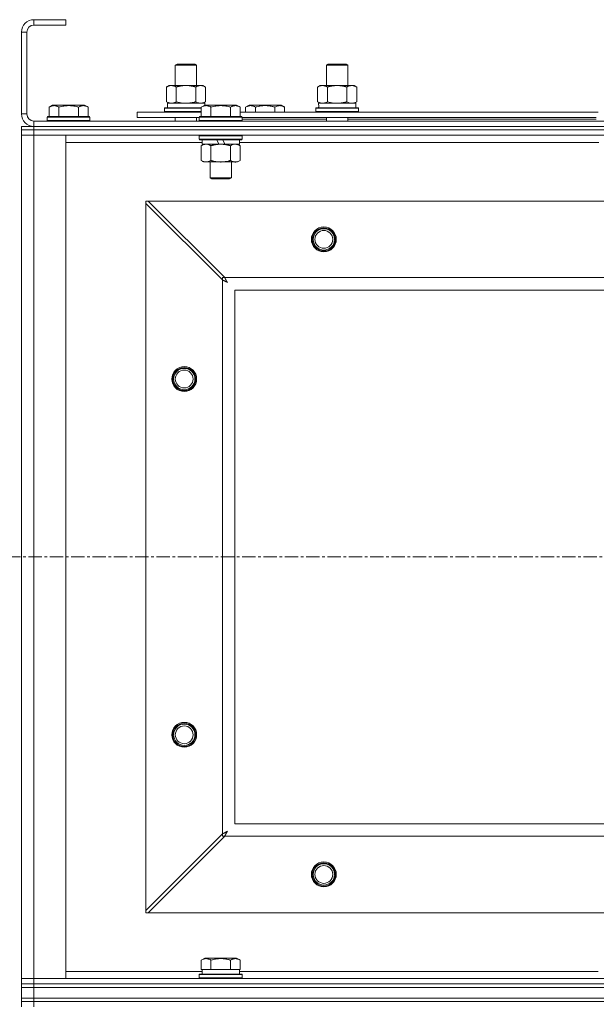
# Model space of a CAD drawing. Units: millimetres. Extents: x 0 to 24494, y -6 to 16800.
# Drawn here: x 4638 to 4962, y 13473 to 14026 of the extents above; entities that cross this region are included whole.
import ezdxf

# ---------------------------------------------------------------- set-up
doc = ezdxf.new("R2010")
doc.units = ezdxf.units.MM
doc.linetypes.add('K5LT_AXLED', pattern=[12, 7.5, -1.5, 1.5, -1.5])
doc.linetypes.add('K5LT_THIN', pattern=[0])
for name, color, linetype, true_color in [('OSI', 2, 'Continuous', 0xffff00), ('R', 1, 'Continuous', 0xff0000), ('WELDING', 7, 'Continuous', 0xffffff)]:
    doc.layers.add(name, color=color, linetype=linetype, true_color=true_color)

msp = doc.modelspace()

# ---------------------------------------------------------------- linework, layer by layer
at = {"layer": 'OSI', "color": 30, "linetype": 'K5LT_AXLED', "lineweight": 18, "true_color": 0xff8000}
msp.add_line((3286.94, 13724.19), (7330.94, 13724.19), dxfattribs=at)
at = {"layer": 'R', "color": 7, "linetype": 'K5LT_THIN', "lineweight": 18}
for p, q in [((4645.94, 14026.19), (4645.94, 14023.19)), ((4663.94, 14026.19), (4645.94, 14026.19)), ((4663.94, 14026.19), (4663.94, 14023.19)), ((4663.94, 14023.19), (4645.94, 14023.19)), ((4638.94, 14019.19), (4638.94, 13973.19)), ((4641.94, 14019.19), (4638.94, 14019.19)), ((4641.94, 14019.19), (4641.94, 13973.19)), ((4725.44, 14000.61), (4726.44, 14001.19)), ((4725.44, 14000.61), (4736.63, 14000.61)), ((4725.44, 13989.19), (4725.44, 14000.61)), ((4726.44, 14001.19), (4735.77, 14001.19)), ((4735.77, 14001.19), (4736.44, 14001.19)), ((4737.44, 14000.61), (4736.44, 14001.19)), ((4736.63, 14000.61), (4737.44, 14000.61)), ((4737.44, 13989.19), (4737.44, 14000.61)), ((4810.44, 14000.61), (4811.44, 14001.19)), ((4810.44, 14000.61), (4821.63, 14000.61)), ((4810.44, 13989.19), (4810.44, 14000.61)), ((4811.44, 14001.19), (4820.77, 14001.19)), ((4820.77, 14001.19), (4821.44, 14001.19)), ((4822.44, 14000.61), (4821.44, 14001.19)), ((4821.63, 14000.61), (4822.44, 14000.61)), ((4822.44, 13989.19), (4822.44, 14000.61)), ((4720.47, 13988.34), (4721.94, 13989.19)), ((4720.47, 13980.03), (4720.47, 13988.34)), ((4721.94, 13989.19), (4731.44, 13989.19)), ((4725.95, 13980.03), (4725.95, 13988.34)), ((4731.44, 13989.19), (4740.94, 13989.19)), ((4736.92, 13980.03), (4736.92, 13988.34)), ((4742.41, 13988.34), (4740.94, 13989.19)), ((4742.41, 13980.03), (4742.41, 13988.34)), ((4805.47, 13988.34), (4806.94, 13989.19)), ((4805.47, 13980.03), (4805.47, 13988.34)), ((4806.94, 13989.19), (4816.44, 13989.19)), ((4810.95, 13980.03), (4810.95, 13988.34)), ((4816.44, 13989.19), (4825.94, 13989.19)), ((4821.92, 13980.03), (4821.92, 13988.34)), ((4827.41, 13988.34), (4825.94, 13989.19)), ((4827.41, 13980.03), (4827.41, 13988.34)), ((4654.47, 13977.03), (4656.46, 13978.19)), ((4654.47, 13977.03), (4654.47, 13971.69)), ((4674.41, 13978.19), (4656.46, 13978.19)), ((4659.95, 13977.03), (4659.95, 13971.69)), ((4670.92, 13977.03), (4670.92, 13971.69)), ((4676.41, 13977.03), (4674.41, 13978.19)), ((4676.41, 13977.03), (4676.41, 13971.69)), ((4719.44, 13976.39), (4719.61, 13976.69)), ((4719.44, 13974.49), (4719.44, 13976.39)), ((4719.44, 13976.39), (4739.97, 13976.39)), ((4719.61, 13976.69), (4739.97, 13976.69)), ((4720.47, 13980.03), (4721.94, 13979.19)), ((4720.99, 13979.19), (4741.94, 13979.19)), ((4721.07, 13977.81), (4721, 13976.69)), ((4739.97, 13977.03), (4741.96, 13978.19)), ((4739.97, 13977.03), (4739.97, 13971.69)), ((4742.41, 13980.03), (4740.94, 13979.19)), ((4741.94, 13978.17), (4741.94, 13979.19)), ((4759.91, 13978.19), (4741.96, 13978.19)), ((4745.45, 13977.03), (4745.45, 13971.69)), ((4756.42, 13977.03), (4756.42, 13971.69)), ((4761.91, 13977.03), (4759.91, 13978.19)), ((4761.91, 13977.03), (4761.91, 13971.69)), ((4764.97, 13977.03), (4766.96, 13978.19)), ((4764.97, 13977.03), (4764.97, 13974.19)), ((4775.94, 13978.19), (4766.96, 13978.19)), ((4770.45, 13977.03), (4770.45, 13974.19)), ((4784.91, 13978.19), (4775.94, 13978.19)), ((4781.42, 13977.03), (4781.42, 13974.19)), ((4786.91, 13977.03), (4784.91, 13978.19)), ((4786.91, 13977.03), (4786.91, 13974.19)), ((4804.44, 13976.39), (4804.61, 13976.69)), ((4804.44, 13974.49), (4804.44, 13976.39)), ((4804.44, 13976.39), (4828.44, 13976.39)), ((4804.61, 13976.69), (4828.26, 13976.69)), ((4805.47, 13980.03), (4806.94, 13979.19)), ((4805.99, 13979.19), (4826.94, 13979.19)), ((4806.07, 13977.81), (4806, 13976.69)), ((4827.41, 13980.03), (4825.94, 13979.19)), ((4826.94, 13976.69), (4826.94, 13979.19)), ((4828.44, 13976.39), (4828.26, 13976.69)), ((4828.44, 13974.49), (4828.44, 13976.39)), ((4638.94, 13973.19), (4641.94, 13973.19)), ((4653.44, 13971.39), (4653.61, 13971.69)), ((4653.44, 13971.39), (4653.44, 13969.49)), ((4677.44, 13971.39), (4653.44, 13971.39)), ((4677.26, 13971.69), (4653.61, 13971.69)), ((4677.44, 13971.39), (4677.26, 13971.69)), ((4677.44, 13971.39), (4677.44, 13969.49)), ((4703.94, 13971.19), (4703.94, 13974.19)), ((4703.94, 13974.19), (4739.97, 13974.19)), ((4703.94, 13971.19), (4738.94, 13971.19)), ((4719.44, 13974.49), (4719.61, 13974.19)), ((4719.44, 13974.49), (4739.97, 13974.49)), ((4725.44, 13969.19), (4725.44, 13971.19)), ((4737.44, 13969.19), (4737.44, 13971.19)), ((4738.94, 13971.39), (4739.11, 13971.69)), ((4738.94, 13971.39), (4738.94, 13969.49)), ((4762.94, 13971.39), (4738.94, 13971.39)), ((4762.76, 13971.69), (4739.11, 13971.69)), ((4761.91, 13974.19), (4963.17, 13974.19)), ((4762.94, 13971.39), (4762.76, 13971.69)), ((4762.94, 13971.39), (4762.94, 13969.49)), ((4762.94, 13971.19), (4962.14, 13971.19)), ((4804.44, 13974.49), (4804.61, 13974.19)), ((4804.44, 13974.49), (4828.44, 13974.49)), ((4810.44, 13969.19), (4810.44, 13971.19)), ((4822.44, 13969.19), (4822.44, 13971.19)), ((4828.44, 13974.49), (4828.26, 13974.19)), ((4638.94, 13964.19), (4638.94, 13966.19)), ((4638.94, 13966.19), (4645.94, 13966.19)), ((4645.94, 13969.19), (5971.94, 13969.19)), ((4645.94, 13969.19), (4645.94, 13966.19)), ((4645.94, 13966.19), (5971.94, 13966.19)), ((4645.94, 13966.19), (5971.94, 13966.19)), ((4645.94, 13964.19), (4645.94, 13966.19)), ((4677.44, 13969.49), (4653.44, 13969.49)), ((4653.44, 13969.49), (4653.61, 13969.19)), ((4677.44, 13969.49), (4677.26, 13969.19)), ((4762.94, 13969.49), (4738.94, 13969.49)), ((4738.94, 13969.49), (4739.11, 13969.19)), ((4762.94, 13969.49), (4762.76, 13969.19)), ((4762.94, 13970.19), (4810.44, 13970.19)), ((4822.44, 13970.19), (4962.14, 13970.19)), ((4638.94, 13964.19), (4645.94, 13964.19)), ((4638.94, 13964.19), (4638.94, 13961.19)), ((4645.94, 13964.19), (4638.94, 13964.19)), ((4645.94, 13961.19), (4638.94, 13961.19)), ((4638.94, 13487.19), (4638.94, 13961.19)), ((4638.94, 13961.19), (4645.94, 13961.19)), ((4645.94, 13964.19), (4645.94, 13961.19)), ((5971.94, 13964.19), (4645.94, 13964.19)), ((4645.94, 13964.19), (5971.94, 13964.19)), ((4645.94, 13961.19), (4645.94, 13487.19)), ((4645.94, 13961.19), (4663.94, 13961.19)), ((5971.94, 13961.19), (4645.94, 13961.19)), ((4663.94, 13961.19), (4663.94, 13487.19)), ((4738.94, 13960.89), (4739.11, 13961.19)), ((4738.94, 13960.89), (4738.94, 13958.99)), ((4762.94, 13960.89), (4738.94, 13960.89)), ((4762.94, 13960.89), (4762.76, 13961.19)), ((4762.94, 13960.89), (4762.94, 13958.99)), ((4740.44, 13957.19), (4663.94, 13957.19)), ((4762.94, 13958.99), (4738.94, 13958.99)), ((4738.94, 13958.99), (4739.11, 13958.69)), ((4762.76, 13958.69), (4739.11, 13958.69)), ((4739.97, 13955.34), (4741.44, 13956.19)), ((4739.97, 13955.34), (4739.97, 13947.03)), ((4740.44, 13958.69), (4740.44, 13956.19)), ((4749.92, 13956.19), (4740.44, 13956.19)), ((4745.45, 13955.34), (4745.45, 13947.03)), ((4749.92, 13956.19), (4748.76, 13958.69)), ((4749.92, 13956.19), (4750.94, 13956.19)), ((4750.94, 13956.19), (4753.23, 13956.19)), ((4753.23, 13956.19), (4752.07, 13958.69)), ((4761.44, 13956.19), (4753.23, 13956.19)), ((4756.42, 13955.34), (4756.42, 13947.03)), ((4761.91, 13955.34), (4760.44, 13956.19)), ((4761.44, 13958.69), (4761.44, 13956.19)), ((4963.64, 13957.19), (4761.44, 13957.19)), ((4761.91, 13955.34), (4761.91, 13947.03)), ((4762.94, 13958.99), (4762.76, 13958.69)), ((4739.97, 13947.03), (4741.44, 13946.19)), ((4742.71, 13946.19), (4741.44, 13946.19)), ((4760.44, 13946.19), (4742.71, 13946.19)), ((4744.94, 13946.19), (4744.94, 13937.26)), ((4756.94, 13946.19), (4756.94, 13937.26)), ((4761.91, 13947.03), (4760.44, 13946.19)), ((4756.94, 13937.26), (4744.94, 13937.26)), ((4744.94, 13937.26), (4745.94, 13936.69)), ((4756.94, 13937.26), (4755.94, 13936.69)), ((4755.94, 13936.69), (4745.94, 13936.69)), ((4708.94, 13924.19), (4708.94, 13922.9)), ((4710.22, 13924.19), (4708.94, 13924.19)), ((4751.94, 13879.9), (4708.94, 13922.9)), ((4708.94, 13922.9), (4708.94, 13525.47)), ((5907.66, 13924.19), (4710.22, 13924.19)), ((4710.22, 13924.19), (4753.22, 13881.19)), ((4751.94, 13881.19), (4751.94, 13879.9)), ((4753.22, 13881.19), (4751.94, 13881.19)), ((4751.94, 13568.47), (4751.94, 13879.9)), ((4753.22, 13881.19), (5864.66, 13881.19)), ((5858.94, 13874.19), (4758.94, 13874.19)), ((4758.94, 13874.19), (4758.94, 13574.19)), ((4758.94, 13574.19), (5858.94, 13574.19)), ((4708.94, 13525.47), (4751.94, 13568.47)), ((4753.22, 13567.19), (4710.22, 13524.19)), ((4751.94, 13568.47), (4751.94, 13567.19)), ((4751.94, 13567.19), (4753.22, 13567.19)), ((5864.66, 13567.19), (4753.22, 13567.19)), ((4708.94, 13525.47), (4708.94, 13524.19)), ((4708.94, 13524.19), (4710.22, 13524.19)), ((4710.22, 13524.19), (5907.66, 13524.19)), ((4739.97, 13497.53), (4741.96, 13498.69)), ((4739.97, 13497.53), (4739.97, 13492.19)), ((4750.94, 13498.69), (4741.96, 13498.69)), ((4745.45, 13497.53), (4745.45, 13492.19)), ((4759.91, 13498.69), (4750.94, 13498.69)), ((4756.42, 13497.53), (4756.42, 13492.19)), ((4761.91, 13497.53), (4759.91, 13498.69)), ((4761.91, 13497.53), (4761.91, 13492.19)), ((4663.94, 13491.19), (4740.44, 13491.19)), ((4738.94, 13489.39), (4739.11, 13489.69)), ((4738.94, 13487.49), (4738.94, 13489.39)), ((4738.94, 13489.39), (4762.94, 13489.39)), ((4739.11, 13489.69), (4762.76, 13489.69)), ((4740.47, 13492.19), (4739.97, 13492.19)), ((4740.44, 13489.69), (4740.44, 13492.19)), ((4740.47, 13492.19), (4744.95, 13492.19)), ((4745.45, 13492.19), (4744.95, 13492.19)), ((4746.46, 13492.19), (4745.45, 13492.19)), ((4746.46, 13492.19), (4755.41, 13492.19)), ((4756.42, 13492.19), (4755.41, 13492.19)), ((4756.93, 13492.19), (4756.42, 13492.19)), ((4756.93, 13492.19), (4761.4, 13492.19)), ((4761.91, 13492.19), (4761.4, 13492.19)), ((4761.44, 13489.69), (4761.44, 13492.19)), ((4761.44, 13491.19), (4963.17, 13491.19)), ((4762.94, 13489.39), (4762.76, 13489.69)), ((4762.94, 13487.49), (4762.94, 13489.39)), ((4638.94, 13487.19), (4645.94, 13487.19)), ((4638.94, 13484.19), (4638.94, 13487.19)), ((4645.94, 13487.19), (4638.94, 13487.19)), ((4645.94, 13484.19), (4638.94, 13484.19)), ((4638.94, 13482.19), (4638.94, 13484.19)), ((4638.94, 13484.19), (4645.94, 13484.19)), ((4645.94, 13484.19), (4645.94, 13487.19)), ((4663.94, 13487.19), (4645.94, 13487.19)), ((4645.94, 13487.19), (5971.94, 13487.19)), ((4645.94, 13484.19), (5971.94, 13484.19)), ((4645.94, 13484.19), (5971.94, 13484.19)), ((4645.94, 13482.19), (4645.94, 13484.19)), ((4738.94, 13487.49), (4739.11, 13487.19)), ((4738.94, 13487.49), (4762.94, 13487.49)), ((4762.94, 13487.49), (4762.76, 13487.19)), ((4645.94, 13482.19), (4638.94, 13482.19)), ((4638.94, 13476.19), (4638.94, 13482.19)), ((4638.94, 13482.19), (4645.94, 13482.19)), ((4645.94, 13482.19), (5971.94, 13482.19)), ((4645.94, 13482.19), (5971.94, 13482.19)), ((4645.94, 13476.19), (4645.94, 13482.19)), ((4638.94, 13474.19), (4638.94, 13476.19)), ((4638.94, 13476.19), (4645.94, 13476.19)), ((4645.94, 13476.19), (4638.94, 13476.19)), ((4645.94, 13474.19), (4638.94, 13474.19)), ((4638.94, 13474.19), (4645.94, 13474.19)), ((4638.94, 13474.19), (4638.94, 13471.19)), ((4645.94, 13476.19), (5971.94, 13476.19)), ((4645.94, 13474.19), (4645.94, 13476.19)), ((4645.94, 13476.19), (5971.94, 13476.19)), ((4645.94, 13474.19), (5971.94, 13474.19)), ((4645.94, 13474.19), (4645.94, 13471.19)), ((5971.94, 13474.19), (4645.94, 13474.19))]:
    msp.add_line(p, q, dxfattribs=at)
for centre, radius in [((4808.94, 13902.69), 7), ((4808.94, 13902.69), 6.5), ((4808.94, 13902.69), 6), ((4808.94, 13902.69), 5), ((4730.44, 13824.19), 7), ((4730.44, 13824.19), 6.5), ((4730.44, 13824.19), 6), ((4730.44, 13824.19), 5), ((4730.44, 13624.19), 7), ((4730.44, 13624.19), 6.5), ((4730.44, 13624.19), 6), ((4730.44, 13624.19), 5), ((4808.94, 13545.69), 7), ((4808.94, 13545.69), 6.5), ((4808.94, 13545.69), 6), ((4808.94, 13545.69), 5)]:
    msp.add_circle(centre, radius, dxfattribs=at)
for centre, radius, start, end in [((4645.94, 14019.19), 7, 90, 180), ((4645.94, 14019.19), 4, 90, 180), ((4645.94, 13973.19), 7, 180, 270), ((4645.94, 13973.19), 4, 180, 270)]:
    msp.add_arc(centre, radius, start, end, dxfattribs=at)
for centre in [(4731.44, 13981.36), (4816.44, 13981.36)]:
    msp.add_ellipse(centre, major_axis=(0, 22.52), ratio=0.466308, start_param=1.667355, end_param=1.779747, dxfattribs=at)
at = {"layer": 'WELDING', "color": 7, "linetype": 'K5LT_THIN', "lineweight": 18}
for p, q in [((4725.95, 13980.03), (4727.75, 13979.58)), ((4727.75, 13979.58), (4729.59, 13979.29)), ((4729.59, 13979.29), (4731.44, 13979.19)), ((4810.95, 13980.03), (4812.75, 13979.58)), ((4812.75, 13979.58), (4814.59, 13979.29)), ((4814.59, 13979.29), (4816.44, 13979.19)), ((4821.92, 13980.03), (4822.82, 13979.58)), ((4822.82, 13979.58), (4823.74, 13979.29)), ((4823.74, 13979.29), (4824.66, 13979.19)), ((4743.63, 13956.08), (4742.71, 13956.19)), ((4744.55, 13955.79), (4743.63, 13956.08)), ((4745.45, 13955.34), (4744.55, 13955.79)), ((4756.96, 13955.62), (4756.42, 13955.34)), ((4757.87, 13955.98), (4756.96, 13955.62)), ((4758.79, 13956.17), (4757.87, 13955.98)), ((4759.16, 13956.19), (4758.79, 13956.17)), ((4752.11, 13879.81), (4751.94, 13879.9)), ((4752.3, 13879.72), (4752.11, 13879.81)), ((4752.4, 13879.66), (4752.3, 13879.72)), ((4752.46, 13879.63), (4752.4, 13879.66)), ((4752.48, 13879.62), (4752.46, 13879.63)), ((4752.5, 13879.61), (4752.48, 13879.62)), ((4752.67, 13879.52), (4752.5, 13879.61)), ((4752.87, 13879.42), (4752.67, 13879.52)), ((4752.97, 13879.37), (4752.87, 13879.42)), ((4753.02, 13879.34), (4752.97, 13879.37)), ((4753.04, 13879.33), (4753.02, 13879.34)), ((4753.06, 13879.32), (4753.04, 13879.33)), ((4753.24, 13879.22), (4753.06, 13879.32)), ((4753.22, 13881.19), (4753.44, 13880.76)), ((4753.43, 13879.12), (4753.24, 13879.22)), ((4753.53, 13879.07), (4753.43, 13879.12)), ((4753.44, 13880.76), (4753.51, 13880.61)), ((4753.51, 13880.61), (4753.52, 13880.6)), ((4753.52, 13880.6), (4753.54, 13880.57)), ((4753.57, 13879.04), (4753.53, 13879.07)), ((4753.54, 13880.57), (4753.56, 13880.52)), ((4753.56, 13880.52), (4753.62, 13880.42)), ((4753.6, 13879.03), (4753.57, 13879.04)), ((4753.61, 13879.03), (4753.6, 13879.03)), ((4753.79, 13878.93), (4753.61, 13879.03)), ((4753.62, 13880.42), (4753.73, 13880.21)), ((4753.73, 13880.21), (4753.81, 13880.05)), ((4753.98, 13878.83), (4753.79, 13878.93)), ((4753.81, 13880.05), (4753.82, 13880.04)), ((4753.82, 13880.04), (4753.83, 13880.02)), ((4753.83, 13880.02), (4753.86, 13879.97)), ((4753.86, 13879.97), (4753.91, 13879.87)), ((4753.91, 13879.87), (4754.01, 13879.67)), ((4754.07, 13878.78), (4753.98, 13878.83)), ((4754.01, 13879.67), (4754.1, 13879.5)), ((4754.12, 13878.75), (4754.07, 13878.78)), ((4754.1, 13879.5), (4754.11, 13879.49)), ((4754.11, 13879.49), (4754.12, 13879.46)), ((4754.12, 13879.46), (4754.15, 13879.41)), ((4754.14, 13878.74), (4754.12, 13878.75)), ((4754.15, 13878.73), (4754.14, 13878.74)), ((4754.15, 13879.41), (4754.2, 13879.32)), ((4754.69, 13878.43), (4754.15, 13878.73)), ((4754.2, 13879.32), (4754.3, 13879.13)), ((4754.3, 13879.13), (4754.4, 13878.96)), ((4754.4, 13878.96), (4754.4, 13878.94)), ((4754.4, 13878.94), (4754.42, 13878.92)), ((4754.42, 13878.92), (4754.44, 13878.88)), ((4754.44, 13878.88), (4754.49, 13878.78)), ((4754.49, 13878.78), (4754.59, 13878.6)), ((4754.59, 13878.6), (4754.69, 13878.43)), ((4751.94, 13568.47), (4752.36, 13568.69)), ((4752.36, 13568.69), (4752.51, 13568.76)), ((4752.51, 13568.76), (4752.52, 13568.77)), ((4752.52, 13568.77), (4752.55, 13568.78)), ((4752.55, 13568.78), (4752.6, 13568.81)), ((4752.6, 13568.81), (4752.7, 13568.87)), ((4752.7, 13568.87), (4752.91, 13568.98)), ((4752.91, 13568.98), (4753.07, 13569.06)), ((4753.07, 13569.06), (4753.08, 13569.06)), ((4753.08, 13569.06), (4753.11, 13569.08)), ((4753.11, 13569.08), (4753.16, 13569.1)), ((4753.16, 13569.1), (4753.26, 13569.16)), ((4753.31, 13567.36), (4753.22, 13567.19)), ((4753.26, 13569.16), (4753.45, 13569.26)), ((4753.41, 13567.55), (4753.31, 13567.36)), ((4753.46, 13567.65), (4753.41, 13567.55)), ((4753.45, 13569.26), (4753.62, 13569.35)), ((4753.49, 13567.7), (4753.46, 13567.65)), ((4753.5, 13567.73), (4753.49, 13567.7)), ((4753.51, 13567.74), (4753.5, 13567.73)), ((4753.6, 13567.92), (4753.51, 13567.74)), ((4753.7, 13568.12), (4753.6, 13567.92)), ((4753.62, 13569.35), (4753.63, 13569.36)), ((4753.63, 13569.36), (4753.66, 13569.37)), ((4753.66, 13569.37), (4753.71, 13569.4)), ((4753.76, 13568.22), (4753.7, 13568.12)), ((4753.71, 13569.4), (4753.8, 13569.45)), ((4753.78, 13568.27), (4753.76, 13568.22)), ((4753.8, 13568.29), (4753.78, 13568.27)), ((4753.8, 13569.45), (4753.99, 13569.55)), ((4753.9, 13568.48), (4753.8, 13568.31)), ((4753.8, 13568.31), (4753.8, 13568.29)), ((4754, 13568.68), (4753.9, 13568.48)), ((4753.99, 13569.55), (4754.17, 13569.65)), ((4754.05, 13568.77), (4754, 13568.68)), ((4754.08, 13568.82), (4754.05, 13568.77)), ((4754.09, 13568.85), (4754.08, 13568.82)), ((4754.1, 13568.86), (4754.09, 13568.85)), ((4754.19, 13569.04), (4754.1, 13568.86)), ((4754.17, 13569.65), (4754.18, 13569.65)), ((4754.18, 13569.65), (4754.2, 13569.66)), ((4754.3, 13569.23), (4754.19, 13569.04)), ((4754.2, 13569.66), (4754.25, 13569.69)), ((4754.25, 13569.69), (4754.34, 13569.74)), ((4754.35, 13569.32), (4754.3, 13569.23)), ((4754.34, 13569.74), (4754.52, 13569.84)), ((4754.37, 13569.37), (4754.35, 13569.32)), ((4754.38, 13569.39), (4754.37, 13569.37)), ((4754.39, 13569.4), (4754.38, 13569.39)), ((4754.69, 13569.94), (4754.39, 13569.4)), ((4754.52, 13569.84), (4754.69, 13569.94))]:
    msp.add_line(p, q, dxfattribs=at)
for points, knots in [([(4725.95, 13988.34), (4725.63, 13988.52), (4725.16, 13988.76), (4724.58, 13988.97), (4724.24, 13989.06), (4723.94, 13989.12), (4723.6, 13989.17), (4723.24, 13989.19), (4722.89, 13989.18), (4722.58, 13989.14), (4722.24, 13989.08), (4721.8, 13988.96), (4721.19, 13988.72), (4720.72, 13988.48), (4720.47, 13988.34)], [0, 0, 0, 0, 2.72415, 3.912285, 4.716446, 5.530362, 6.353984, 7.500189, 8.40607, 9.211142, 9.998759, 11.128707, 12.847273, 15, 15, 15, 15]), ([(4731.44, 13989.19), (4731.38, 13989.19), (4731.26, 13989.18), (4731.08, 13989.18), (4730.9, 13989.18), (4730.73, 13989.17), (4730.55, 13989.16), (4730.31, 13989.15), (4729.9, 13989.12), (4729.43, 13989.07), (4728.96, 13989), (4728.6, 13988.95), (4728.25, 13988.89), (4727.89, 13988.82), (4727.53, 13988.74), (4727.19, 13988.66), (4726.86, 13988.58), (4726.56, 13988.5), (4726.25, 13988.42), (4726.05, 13988.37), (4725.95, 13988.34)], [0, 0, 0, 0, 0.13683, 0.27366, 0.41049, 0.54732, 0.68415, 0.820981, 1.094641, 1.641961, 1.915621, 2.189281, 2.472595, 2.755908, 3.039221, 3.322535, 3.565256, 3.807977, 4.050698, 4.293419, 4.293419, 4.293419, 4.293419]), ([(4736.92, 13988.34), (4736.82, 13988.37), (4736.55, 13988.44), (4736.21, 13988.53), (4735.89, 13988.61), (4735.57, 13988.69), (4735.21, 13988.77), (4734.86, 13988.84), (4734.61, 13988.89), (4734.38, 13988.93), (4734.11, 13988.97), (4733.68, 13989.04), (4733.21, 13989.09), (4732.71, 13989.14), (4732.36, 13989.16), (4732.08, 13989.17), (4731.86, 13989.18), (4731.65, 13989.18), (4731.51, 13989.19), (4731.44, 13989.19)], [0, 0, 0, 0, 0.253231, 0.633077, 0.823001, 1.012924, 1.39277, 1.683866, 1.829413, 1.974961, 2.22598, 2.476999, 2.979038, 3.307633, 3.636228, 3.800526, 3.964824, 4.129121, 4.293419, 4.293419, 4.293419, 4.293419]), ([(4742.41, 13988.34), (4742.08, 13988.52), (4741.61, 13988.76), (4741.04, 13988.97), (4740.69, 13989.06), (4740.39, 13989.12), (4740.05, 13989.17), (4739.69, 13989.19), (4739.34, 13989.18), (4739.03, 13989.14), (4738.7, 13989.08), (4738.25, 13988.96), (4737.64, 13988.72), (4737.18, 13988.48), (4736.92, 13988.34)], [0, 0, 0, 0, 2.72415, 3.912285, 4.716446, 5.530362, 6.353984, 7.500189, 8.40607, 9.211142, 9.998759, 11.128707, 12.847273, 15, 15, 15, 15]), ([(4810.95, 13988.34), (4810.63, 13988.52), (4810.16, 13988.76), (4809.58, 13988.97), (4809.24, 13989.06), (4808.94, 13989.12), (4808.6, 13989.17), (4808.24, 13989.19), (4807.89, 13989.18), (4807.58, 13989.14), (4807.24, 13989.08), (4806.8, 13988.96), (4806.19, 13988.72), (4805.72, 13988.48), (4805.47, 13988.34)], [0, 0, 0, 0, 2.72415, 3.912285, 4.716446, 5.530362, 6.353984, 7.500189, 8.40607, 9.211142, 9.998759, 11.128707, 12.847273, 15, 15, 15, 15]), ([(4816.44, 13989.19), (4816.38, 13989.19), (4816.26, 13989.18), (4816.08, 13989.18), (4815.9, 13989.18), (4815.73, 13989.17), (4815.55, 13989.16), (4815.31, 13989.15), (4814.9, 13989.12), (4814.43, 13989.07), (4813.96, 13989), (4813.6, 13988.95), (4813.25, 13988.89), (4812.89, 13988.82), (4812.53, 13988.74), (4812.19, 13988.66), (4811.86, 13988.58), (4811.56, 13988.5), (4811.25, 13988.42), (4811.05, 13988.37), (4810.95, 13988.34)], [0, 0, 0, 0, 0.13683, 0.27366, 0.41049, 0.54732, 0.68415, 0.820981, 1.094641, 1.641961, 1.915621, 2.189281, 2.472595, 2.755908, 3.039221, 3.322535, 3.565256, 3.807977, 4.050698, 4.293419, 4.293419, 4.293419, 4.293419]), ([(4821.92, 13988.34), (4821.82, 13988.37), (4821.55, 13988.44), (4821.21, 13988.53), (4820.89, 13988.61), (4820.57, 13988.69), (4820.21, 13988.77), (4819.86, 13988.84), (4819.61, 13988.89), (4819.38, 13988.93), (4819.11, 13988.97), (4818.68, 13989.04), (4818.21, 13989.09), (4817.71, 13989.14), (4817.36, 13989.16), (4817.08, 13989.17), (4816.86, 13989.18), (4816.65, 13989.18), (4816.51, 13989.19), (4816.44, 13989.19)], [0, 0, 0, 0, 0.253231, 0.633077, 0.823001, 1.012924, 1.39277, 1.683866, 1.829413, 1.974961, 2.22598, 2.476999, 2.979038, 3.307633, 3.636228, 3.800526, 3.964824, 4.129121, 4.293419, 4.293419, 4.293419, 4.293419]), ([(4827.41, 13988.34), (4827.08, 13988.52), (4826.61, 13988.76), (4826.04, 13988.97), (4825.69, 13989.06), (4825.39, 13989.12), (4825.05, 13989.17), (4824.69, 13989.19), (4824.34, 13989.18), (4824.03, 13989.14), (4823.7, 13989.08), (4823.25, 13988.96), (4822.64, 13988.72), (4822.18, 13988.48), (4821.92, 13988.34)], [0, 0, 0, 0, 2.72415, 3.912285, 4.716446, 5.530362, 6.353984, 7.500189, 8.40607, 9.211142, 9.998759, 11.128707, 12.847273, 15, 15, 15, 15]), ([(4659.95, 13977.03), (4659.63, 13977.22), (4659.23, 13977.42), (4658.73, 13977.61), (4658.47, 13977.69), (4658.2, 13977.77), (4657.91, 13977.82), (4657.59, 13977.87), (4657.23, 13977.89), (4656.88, 13977.87), (4656.56, 13977.83), (4656.21, 13977.76), (4655.77, 13977.64), (4655.17, 13977.41), (4654.73, 13977.18), (4654.47, 13977.03)], [0, 0, 0, 0, 2.912728, 3.529104, 4.366059, 5.20805, 5.90491, 6.841792, 7.999747, 8.992853, 9.878966, 10.753647, 12.031595, 13.665019, 16, 16, 16, 16]), ([(4670.92, 13977.03), (4670.69, 13977.1), (4670.06, 13977.27), (4668.94, 13977.53), (4667.82, 13977.72), (4666.86, 13977.82), (4666.23, 13977.87), (4665.73, 13977.88), (4665.36, 13977.88), (4665.03, 13977.88), (4664.63, 13977.86), (4664.17, 13977.83), (4663.72, 13977.79), (4663.07, 13977.72), (4662.05, 13977.56), (4660.95, 13977.31), (4660.19, 13977.1), (4659.95, 13977.03)], [0, 0, 0, 0, 2.896048, 7.635036, 13.675312, 16.352744, 19.030177, 21.193346, 22.27493, 23.356515, 25.164905, 26.973294, 28.781684, 30.590074, 34.691771, 40.985529, 43.953237, 43.953237, 43.953237, 43.953237]), ([(4676.41, 13977.03), (4676.08, 13977.22), (4675.68, 13977.42), (4675.19, 13977.61), (4674.92, 13977.69), (4674.65, 13977.77), (4674.36, 13977.82), (4674.04, 13977.87), (4673.68, 13977.89), (4673.33, 13977.87), (4673.01, 13977.83), (4672.66, 13977.76), (4672.23, 13977.64), (4671.63, 13977.41), (4671.18, 13977.18), (4670.92, 13977.03)], [0, 0, 0, 0, 2.912728, 3.529104, 4.366059, 5.20805, 5.90491, 6.841792, 7.999747, 8.992853, 9.878966, 10.753647, 12.031595, 13.665019, 16, 16, 16, 16]), ([(4720.47, 13980.03), (4720.75, 13979.87), (4721.19, 13979.64), (4721.75, 13979.43), (4722.14, 13979.32), (4722.49, 13979.24), (4722.85, 13979.2), (4723.09, 13979.19), (4723.21, 13979.19)], [0, 0, 0, 0, 2.905563, 4.375924, 5.511195, 6.679161, 7.850161, 9, 9, 9, 9]), ([(4723.21, 13979.19), (4723.33, 13979.19), (4723.58, 13979.2), (4723.95, 13979.25), (4724.32, 13979.33), (4724.78, 13979.47), (4725.33, 13979.69), (4725.75, 13979.92), (4725.95, 13980.03)], [0, 0, 0, 0, 1.192024, 2.404251, 3.60809, 4.765234, 6.955738, 9, 9, 9, 9]), ([(4731.44, 13979.19), (4731.62, 13979.19), (4731.98, 13979.19), (4732.54, 13979.22), (4733.09, 13979.26), (4733.58, 13979.32), (4733.94, 13979.37), (4734.17, 13979.41), (4734.34, 13979.44), (4734.51, 13979.46), (4734.68, 13979.5), (4734.86, 13979.53), (4735.05, 13979.57), (4735.27, 13979.61), (4735.58, 13979.68), (4735.9, 13979.76), (4736.22, 13979.84), (4736.45, 13979.9), (4736.69, 13979.97), (4736.84, 13980.01), (4736.92, 13980.03)], [0, 0, 0, 0, 0.426692, 0.853385, 1.280077, 1.70677, 1.976977, 2.112081, 2.247185, 2.382289, 2.517392, 2.652496, 2.7876, 2.975699, 3.163798, 3.539996, 3.728096, 3.916195, 4.104294, 4.292393, 4.292393, 4.292393, 4.292393]), ([(4736.92, 13980.03), (4737.21, 13979.87), (4737.65, 13979.64), (4738.21, 13979.43), (4738.59, 13979.32), (4738.95, 13979.24), (4739.31, 13979.2), (4739.55, 13979.19), (4739.66, 13979.19)], [0, 0, 0, 0, 2.905563, 4.375924, 5.511195, 6.679161, 7.850161, 9, 9, 9, 9]), ([(4739.66, 13979.19), (4739.79, 13979.19), (4740.04, 13979.2), (4740.41, 13979.25), (4740.77, 13979.33), (4741.24, 13979.47), (4741.78, 13979.69), (4742.2, 13979.92), (4742.41, 13980.03)], [0, 0, 0, 0, 1.192024, 2.404251, 3.60809, 4.765234, 6.955738, 9, 9, 9, 9]), ([(4745.45, 13977.03), (4745.13, 13977.22), (4744.73, 13977.42), (4744.23, 13977.61), (4743.97, 13977.69), (4743.7, 13977.77), (4743.41, 13977.82), (4743.09, 13977.87), (4742.73, 13977.89), (4742.38, 13977.87), (4742.06, 13977.83), (4741.71, 13977.76), (4741.27, 13977.64), (4740.67, 13977.41), (4740.23, 13977.18), (4739.97, 13977.03)], [0, 0, 0, 0, 2.912728, 3.529104, 4.366059, 5.20805, 5.90491, 6.841792, 7.999747, 8.992853, 9.878966, 10.753647, 12.031595, 13.665019, 16, 16, 16, 16]), ([(4756.42, 13977.03), (4756.19, 13977.1), (4755.56, 13977.27), (4754.44, 13977.53), (4753.32, 13977.72), (4752.36, 13977.82), (4751.73, 13977.87), (4751.23, 13977.88), (4750.86, 13977.88), (4750.53, 13977.88), (4750.13, 13977.86), (4749.67, 13977.83), (4749.22, 13977.79), (4748.57, 13977.72), (4747.55, 13977.56), (4746.45, 13977.31), (4745.69, 13977.1), (4745.45, 13977.03)], [0, 0, 0, 0, 2.896048, 7.635036, 13.675312, 16.352744, 19.030177, 21.193346, 22.27493, 23.356515, 25.164905, 26.973294, 28.781684, 30.590074, 34.691771, 40.985529, 43.953237, 43.953237, 43.953237, 43.953237]), ([(4761.91, 13977.03), (4761.58, 13977.22), (4761.18, 13977.42), (4760.69, 13977.61), (4760.42, 13977.69), (4760.15, 13977.77), (4759.86, 13977.82), (4759.54, 13977.87), (4759.18, 13977.89), (4758.83, 13977.87), (4758.51, 13977.83), (4758.16, 13977.76), (4757.73, 13977.64), (4757.13, 13977.41), (4756.68, 13977.18), (4756.42, 13977.03)], [0, 0, 0, 0, 2.912728, 3.529104, 4.366059, 5.20805, 5.90491, 6.841792, 7.999747, 8.992853, 9.878966, 10.753647, 12.031595, 13.665019, 16, 16, 16, 16]), ([(4770.45, 13977.03), (4770.13, 13977.22), (4769.73, 13977.42), (4769.23, 13977.61), (4768.97, 13977.69), (4768.7, 13977.77), (4768.41, 13977.82), (4768.09, 13977.87), (4767.73, 13977.89), (4767.38, 13977.87), (4767.06, 13977.83), (4766.71, 13977.76), (4766.27, 13977.64), (4765.67, 13977.41), (4765.23, 13977.18), (4764.97, 13977.03)], [0, 0, 0, 0, 2.912728, 3.529104, 4.366059, 5.20805, 5.90491, 6.841792, 7.999747, 8.992853, 9.878966, 10.753647, 12.031595, 13.665019, 16, 16, 16, 16]), ([(4775.94, 13977.88), (4775.65, 13977.88), (4775.08, 13977.87), (4774.23, 13977.8), (4773.38, 13977.69), (4772.41, 13977.52), (4771.44, 13977.3), (4770.74, 13977.12), (4770.45, 13977.03)], [0, 0, 0, 0, 3.829997, 7.659995, 11.489992, 15.319989, 20.90052, 24.973438, 24.973438, 24.973438, 24.973438]), ([(4781.42, 13977.03), (4781.33, 13977.06), (4781.1, 13977.12), (4780.61, 13977.26), (4779.84, 13977.44), (4778.98, 13977.61), (4778.12, 13977.74), (4777.4, 13977.82), (4776.67, 13977.87), (4776.18, 13977.88), (4775.94, 13977.88)], [0, 0, 0, 0, 1.235584, 3.294892, 6.795714, 11.875088, 15.149676, 18.424263, 21.698851, 24.973438, 24.973438, 24.973438, 24.973438]), ([(4786.91, 13977.03), (4786.58, 13977.22), (4786.18, 13977.42), (4785.69, 13977.61), (4785.42, 13977.69), (4785.15, 13977.77), (4784.86, 13977.82), (4784.54, 13977.87), (4784.18, 13977.89), (4783.83, 13977.87), (4783.51, 13977.83), (4783.16, 13977.76), (4782.73, 13977.64), (4782.13, 13977.41), (4781.68, 13977.18), (4781.42, 13977.03)], [0, 0, 0, 0, 2.912728, 3.529104, 4.366059, 5.20805, 5.90491, 6.841792, 7.999747, 8.992853, 9.878966, 10.753647, 12.031595, 13.665019, 16, 16, 16, 16]), ([(4805.47, 13980.03), (4805.75, 13979.87), (4806.19, 13979.64), (4806.75, 13979.43), (4807.14, 13979.32), (4807.49, 13979.24), (4807.85, 13979.2), (4808.09, 13979.19), (4808.21, 13979.19)], [0, 0, 0, 0, 2.905563, 4.375924, 5.511195, 6.679161, 7.850161, 9, 9, 9, 9]), ([(4808.21, 13979.19), (4808.33, 13979.19), (4808.58, 13979.2), (4808.95, 13979.25), (4809.32, 13979.33), (4809.78, 13979.47), (4810.33, 13979.69), (4810.75, 13979.92), (4810.95, 13980.03)], [0, 0, 0, 0, 1.192024, 2.404251, 3.60809, 4.765234, 6.955738, 9, 9, 9, 9]), ([(4816.44, 13979.19), (4816.62, 13979.19), (4816.98, 13979.19), (4817.54, 13979.22), (4818.09, 13979.26), (4818.58, 13979.32), (4818.94, 13979.37), (4819.17, 13979.41), (4819.34, 13979.44), (4819.51, 13979.46), (4819.68, 13979.5), (4819.86, 13979.53), (4820.05, 13979.57), (4820.27, 13979.61), (4820.58, 13979.68), (4820.9, 13979.76), (4821.22, 13979.84), (4821.45, 13979.9), (4821.69, 13979.97), (4821.84, 13980.01), (4821.92, 13980.03)], [0, 0, 0, 0, 0.426692, 0.853385, 1.280077, 1.70677, 1.976977, 2.112081, 2.247185, 2.382289, 2.517392, 2.652496, 2.7876, 2.975699, 3.163798, 3.539996, 3.728096, 3.916195, 4.104294, 4.292393, 4.292393, 4.292393, 4.292393]), ([(4824.66, 13979.19), (4824.79, 13979.19), (4825.04, 13979.2), (4825.41, 13979.25), (4825.77, 13979.33), (4826.24, 13979.47), (4826.78, 13979.69), (4827.2, 13979.92), (4827.41, 13980.03)], [0, 0, 0, 0, 1.192024, 2.404251, 3.60809, 4.765234, 6.955738, 9, 9, 9, 9]), ([(4742.71, 13956.19), (4742.52, 13956.19), (4742.21, 13956.16), (4741.72, 13956.08), (4741.2, 13955.93), (4740.59, 13955.68), (4740.17, 13955.45), (4739.97, 13955.34)], [0, 0, 0, 0, 1.597458, 2.676777, 4.235764, 6.182879, 8, 8, 8, 8]), ([(4750.94, 13956.19), (4750.76, 13956.19), (4750.39, 13956.18), (4749.84, 13956.15), (4749.28, 13956.11), (4748.8, 13956.05), (4748.44, 13956), (4748.21, 13955.96), (4748.03, 13955.93), (4747.86, 13955.91), (4747.69, 13955.87), (4747.52, 13955.84), (4747.32, 13955.8), (4747.11, 13955.76), (4746.79, 13955.69), (4746.47, 13955.61), (4746.16, 13955.53), (4745.92, 13955.47), (4745.69, 13955.4), (4745.53, 13955.36), (4745.45, 13955.34)], [0, 0, 0, 0, 0.426692, 0.853385, 1.280077, 1.70677, 1.976977, 2.112081, 2.247185, 2.382289, 2.517392, 2.652496, 2.7876, 2.975699, 3.163798, 3.539996, 3.728096, 3.916195, 4.104294, 4.292393, 4.292393, 4.292393, 4.292393]), ([(4756.42, 13955.34), (4756.36, 13955.35), (4756.24, 13955.39), (4756.05, 13955.44), (4755.87, 13955.49), (4755.62, 13955.55), (4755.31, 13955.63), (4754.97, 13955.71), (4754.67, 13955.78), (4754.39, 13955.83), (4754.16, 13955.88), (4753.97, 13955.91), (4753.76, 13955.95), (4753.48, 13955.99), (4753.11, 13956.04), (4752.75, 13956.09), (4752.26, 13956.13), (4751.78, 13956.17), (4751.3, 13956.18), (4751.06, 13956.19), (4750.94, 13956.19)], [0, 0, 0, 0, 0.14736, 0.294719, 0.442079, 0.589439, 0.884158, 1.178877, 1.396237, 1.613598, 1.830958, 1.939638, 2.048318, 2.328827, 2.609337, 2.889846, 3.170356, 3.731374, 4.011884, 4.292393, 4.292393, 4.292393, 4.292393]), ([(4761.91, 13955.34), (4761.62, 13955.5), (4761.18, 13955.73), (4760.62, 13955.94), (4760.24, 13956.05), (4759.88, 13956.13), (4759.52, 13956.17), (4759.28, 13956.19), (4759.16, 13956.19)], [0, 0, 0, 0, 2.905563, 4.375924, 5.511195, 6.679161, 7.850161, 9, 9, 9, 9]), ([(4739.97, 13947.03), (4740.21, 13946.89), (4740.64, 13946.67), (4741.25, 13946.43), (4741.78, 13946.28), (4742.27, 13946.2), (4742.57, 13946.19), (4742.71, 13946.19)], [0, 0, 0, 0, 2.217775, 3.830428, 5.353122, 6.821732, 8, 8, 8, 8]), ([(4742.71, 13946.19), (4742.89, 13946.19), (4743.24, 13946.21), (4743.68, 13946.29), (4744.18, 13946.43), (4744.74, 13946.65), (4745.21, 13946.9), (4745.45, 13947.03)], [0, 0, 0, 0, 1.523216, 3.057663, 3.814901, 5.878539, 8, 8, 8, 8]), ([(4745.45, 13947.03), (4745.54, 13947.01), (4745.73, 13946.95), (4746, 13946.88), (4746.28, 13946.81), (4746.84, 13946.67), (4747.6, 13946.5), (4748.58, 13946.34), (4749.31, 13946.26), (4749.85, 13946.22), (4750.21, 13946.2), (4750.52, 13946.19), (4750.76, 13946.19), (4751, 13946.18), (4751.3, 13946.19), (4751.66, 13946.2), (4752.02, 13946.22), (4752.51, 13946.26), (4753.11, 13946.32), (4754.03, 13946.46), (4754.92, 13946.64), (4755.67, 13946.83), (4756.1, 13946.94), (4756.31, 13947), (4756.42, 13947.03)], [0, 0, 0, 0, 0.360272, 0.720544, 1.080816, 1.441087, 2.882175, 4.029166, 5.176157, 5.634334, 6.092512, 6.546256, 6.773128, 7, 7.455961, 7.911922, 8.367882, 8.823843, 9.735765, 10.647686, 12.323843, 13.161922, 13.580961, 14, 14, 14, 14]), ([(4756.42, 13947.03), (4756.74, 13946.85), (4757.22, 13946.61), (4757.79, 13946.4), (4758.13, 13946.31), (4758.43, 13946.25), (4758.78, 13946.2), (4759.13, 13946.18), (4759.49, 13946.19), (4759.8, 13946.23), (4760.13, 13946.29), (4760.58, 13946.41), (4761.19, 13946.65), (4761.65, 13946.89), (4761.91, 13947.03)], [0, 0, 0, 0, 2.72415, 3.912285, 4.716446, 5.530362, 6.353984, 7.500189, 8.40607, 9.211142, 9.998759, 11.128707, 12.847273, 15, 15, 15, 15]), ([(4745.45, 13497.53), (4745.13, 13497.72), (4744.73, 13497.92), (4744.23, 13498.11), (4743.97, 13498.19), (4743.7, 13498.27), (4743.41, 13498.32), (4743.09, 13498.37), (4742.73, 13498.39), (4742.38, 13498.37), (4742.06, 13498.33), (4741.71, 13498.26), (4741.27, 13498.14), (4740.67, 13497.91), (4740.23, 13497.68), (4739.97, 13497.53)], [0, 0, 0, 0, 2.912728, 3.529104, 4.366059, 5.20805, 5.90491, 6.841792, 7.999747, 8.992853, 9.878966, 10.753647, 12.031595, 13.665019, 16, 16, 16, 16]), ([(4750.94, 13498.38), (4750.65, 13498.38), (4750.08, 13498.37), (4749.23, 13498.3), (4748.38, 13498.19), (4747.41, 13498.02), (4746.44, 13497.8), (4745.74, 13497.62), (4745.45, 13497.53)], [0, 0, 0, 0, 3.829997, 7.659995, 11.489992, 15.319989, 20.90052, 24.973438, 24.973438, 24.973438, 24.973438]), ([(4756.42, 13497.53), (4756.33, 13497.56), (4756.1, 13497.62), (4755.61, 13497.76), (4754.84, 13497.94), (4753.98, 13498.11), (4753.12, 13498.24), (4752.4, 13498.32), (4751.67, 13498.37), (4751.18, 13498.38), (4750.94, 13498.38)], [0, 0, 0, 0, 1.235584, 3.294892, 6.795714, 11.875088, 15.149676, 18.424263, 21.698851, 24.973438, 24.973438, 24.973438, 24.973438]), ([(4761.91, 13497.53), (4761.58, 13497.72), (4761.18, 13497.92), (4760.69, 13498.11), (4760.42, 13498.19), (4760.15, 13498.27), (4759.86, 13498.32), (4759.54, 13498.37), (4759.18, 13498.39), (4758.83, 13498.37), (4758.51, 13498.33), (4758.16, 13498.26), (4757.73, 13498.14), (4757.13, 13497.91), (4756.68, 13497.68), (4756.42, 13497.53)], [0, 0, 0, 0, 2.912728, 3.529104, 4.366059, 5.20805, 5.90491, 6.841792, 7.999747, 8.992853, 9.878966, 10.753647, 12.031595, 13.665019, 16, 16, 16, 16])]:
    msp.add_open_spline(points, degree=3, knots=knots, dxfattribs=at)

doc.saveas('drawing.dxf')
